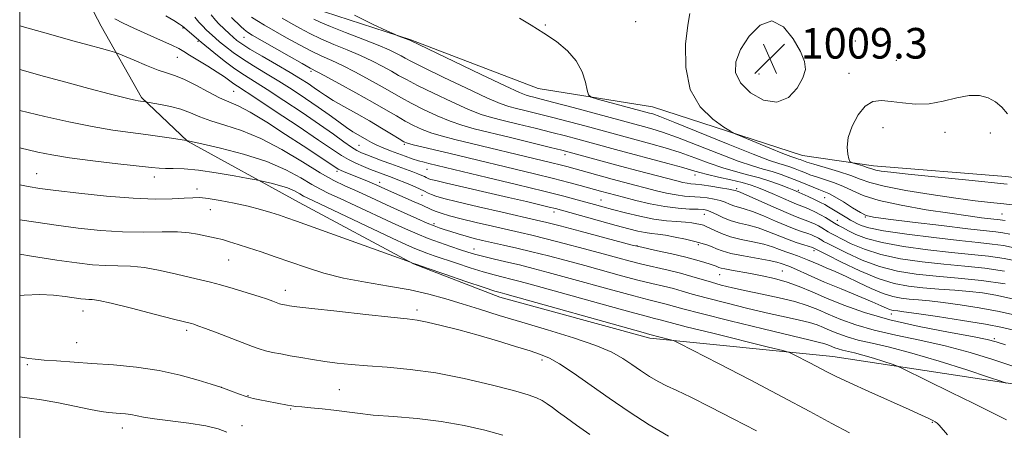
# Model space of a CAD drawing. Extents: x 2179800 to 2182700, y 322300 to 325200.
# Drawn here: x 2180000 to 2180258, y 323753 to 323860 of the extents above; entities that cross this region are included whole.
import ezdxf

# ---------------------------------------------------------------- set-up
doc = ezdxf.new("R2010")
doc.units = 0
doc.header["$MEASUREMENT"] = 0
for name, color, linetype, lineweight in [('32000', 7, 'Continuous', 0), ('DTM HARD BREAKLINE', 7, 'Continuous', 0), ('DTM SPOT ELEVATION', 2, 'Continuous', 13), ('INDEX CONTOUR', 41, 'Continuous', 13), ('INDEX CONTOUR DEPRESSION', 41, 'Continuous', 13), ('INTERMEDIATE CONTOUR', 44, 'Continuous', 0), ('SPOT ELEVATION', 7, 'Continuous', 0)]:
    doc.layers.add(name, color=color, linetype=linetype, lineweight=lineweight)
doc.styles.add('Style-ITALICS', font='ITALICS.shx')

# ---------------------------------------------------------------- blocks, each defined once
blk = doc.blocks.new('SPOT')
at = {"layer": 'SPOT ELEVATION'}
for p, q in [((-3.91, -3.91), (3.82, 3.81)), ((-1.65, 3.77), (1.72, -3.93))]:
    blk.add_line(p, q, dxfattribs=at)

msp = doc.modelspace()

# ---------------------------------------------------------------- linework, layer by layer
at = {"layer": '32000', "flags": 128}
msp.add_lwpolyline([(2180000, 322500), (2182500, 322500), (2182500, 325000), (2180000, 325000), (2180000, 322500)], dxfattribs=at)
at = {"layer": 'DTM HARD BREAKLINE'}
for points in [[(2180013.36, 323873.67, 1029.51), (2180021.31, 323858.34, 1032.97), (2180031.91, 323839.68, 1035.77), (2180043.86, 323828.33, 1038.03), (2180073.1, 323812.28, 1041.09), (2180103.01, 323796.23, 1042.02), (2180125.62, 323787.51, 1042.55), (2180164.86, 323776.76, 1042.42), (2180212.77, 323771.98, 1039.23), (2180265.99, 323763.85, 1035.43), (2180315.23, 323758.4, 1032.7), (2180337.85, 323755.67, 1031.31), (2180353.82, 323752.3, 1030.17), (2180380.4, 323736.93, 1029.38), (2180416.9, 323694.23, 1028.64), (2180452.73, 323650.88, 1028.18), (2180497.85, 323598.18, 1027.78), (2180542.25, 323524.18, 1029.38)], [(2180079.75, 323862.16, 1016.39), (2180102.36, 323854.78, 1015.93), (2180135.61, 323842.05, 1014.73), (2180165.55, 323837.31, 1013.07), (2180204.78, 323824.56, 1011.07), (2180223.41, 323821.85, 1009.47), (2180258.02, 323819.09, 1009.34), (2180299.27, 323813.66, 1009.21), (2180336.52, 323805.58, 1010.14), (2180397.05, 323789.44, 1009.21), (2180415.66, 323780.74, 1008.94), (2180436.24, 323759.39, 1010.74), (2180458.1, 323722.72, 1011.87), (2180482.63, 323682.72, 1014.46), (2180516.46, 323641.37, 1016.2), (2180542.35, 323614.68, 1015.73), (2180562.22, 323577.35, 1015.26), (2180591.36, 323522.7, 1015.86), (2180621.21, 323482.69, 1016.53), (2180647.07, 323445.34, 1015.73), (2180675.59, 323407.33, 1013.67)]]:
    msp.add_polyline3d(points, dxfattribs=at)
at = {"layer": 'DTM SPOT ELEVATION'}
for p in [(2180042.76, 323857.89, 1030.17), (2180137.54, 323858.71, 1013.9), (2180161.16, 323859.53, 1013.08), (2180058.69, 323855.46, 1024.82), (2180046.65, 323854.43, 1030.2), (2180218.65, 323854.5, 1011.12), (2180041.27, 323850.21, 1032.87), (2180229.36, 323849.43, 1011.5), (2180076.19, 323846.54, 1024.31), (2180193.42, 323845.83, 1008.95), (2180216.97, 323846, 1010.89), (2180055.94, 323841.34, 1032.97), (2180225.88, 323831.83, 1008.98), (2180242.08, 323830.64, 1009.22), (2180253.97, 323830.39, 1009.45), (2180088.79, 323827.21, 1028.97), (2180100.59, 323827.47, 1026.2), (2180142.68, 323824.73, 1022.51), (2180004.48, 323819.82, 1041.15), (2180035.19, 323818.93, 1040.57), (2180082.98, 323820.41, 1034.36), (2180106.6, 323820.93, 1028.82), (2180176.71, 323819.46, 1020.57), (2180094.17, 323817.48, 1033.47), (2180046.38, 323815.82, 1041.53), (2180105.29, 323814.12, 1032.81), (2180187.56, 323815.9, 1021.71), (2180203.69, 323815.42, 1017.73), (2180152.07, 323812.9, 1027.14), (2180210.56, 323813.5, 1016.97), (2180049.89, 323810.41, 1042.78), (2180139.78, 323809.79, 1030.51), (2180179.08, 323809.19, 1026.78), (2180257.01, 323809.26, 1013.02), (2180108.35, 323806.67, 1035.69), (2180213.89, 323807.54, 1019.28), (2180221.26, 323808.47, 1016.1), (2180161.48, 323800.96, 1031.92), (2180177.51, 323801.22, 1030.29), (2180118.83, 323800.08, 1037.3), (2180207.83, 323799.62, 1026.43), (2180054.69, 323797.22, 1044.88), (2180183.15, 323793.4, 1032.77), (2180199.52, 323794.31, 1031.09), (2180069.54, 323789.25, 1045.41), (2180016.56, 323783.87, 1048.68), (2180103.93, 323784.1, 1045.61), (2180228.06, 323783.06, 1030.58), (2180043.71, 323778.82, 1048.34), (2180014.94, 323775.58, 1049.18), (2180254.99, 323776.65, 1031.74), (2180002.03, 323769.85, 1050.23), (2180136.61, 323771.01, 1046.41), (2180052.73, 323763.93, 1049.99), (2180083.65, 323763.3, 1049.01), (2180059.73, 323761.73, 1049.91), (2180070.9, 323758.25, 1050.13), (2180238.8, 323754.71, 1040.11), (2180026.85, 323753.22, 1052.61), (2180058.19, 323753.83, 1051.33)]:
    msp.add_point(p, dxfattribs=at)
at = {"layer": 'INDEX CONTOUR', "flags": 128}
for points, elevation in [([(2180260.397, 323778.746), (2180257.119, 323779.525), (2180252.677, 323780.37), (2180246.632, 323781.374), (2180240.112, 323782.387), (2180234.638, 323783.203), (2180231.34, 323783.67), (2180229.775, 323783.867), (2180228.625, 323783.985), (2180228.135, 323784.084), (2180227.5669, 323784.269), (2180226.787, 323784.599), (2180225.411, 323785.208), (2180222.988, 323786.248), (2180214.875, 323789.622), (2180210.588, 323791.428), (2180207.073, 323792.962), (2180202.487, 323795.025), (2180201.232, 323795.558), (2180199.202, 323796.318), (2180198.106, 323796.629), (2180196.106, 323797.057), (2180189.342, 323798.278), (2180186.069, 323798.944), (2180183.793, 323799.5611), (2180182.299, 323800.119), (2180181.161, 323800.62), (2180179.99, 323801.076), (2180178.551, 323801.532), (2180176.647, 323802.042), (2180174.185, 323802.632), (2180171.489, 323803.218), (2180168.986, 323803.684), (2180166.983, 323803.959), (2180165.307, 323804.138), (2180163.663, 323804.358), (2180161.761, 323804.742), (2180159.325, 323805.351), (2180156.083, 323806.229), (2180141.739, 323810.234), (2180140.191, 323810.6521), (2180138.544, 323811.064), (2180136.075, 323811.656), (2180132.557, 323812.482), (2180127.889, 323813.563), (2180111.646, 323817.291), (2180108.83, 323817.961), (2180107.527, 323818.302), (2180107.019, 323818.478), (2180106.694, 323818.629), (2180106.344, 323818.806), (2180105.866, 323819.033), (2180105.166, 323819.337), (2180104.185, 323819.731), (2180102.872, 323820.23), (2180097.067, 323822.338), (2180094.811, 323823.175), (2180090.833, 323824.682), (2180089.449, 323825.233), (2180088.228, 323825.833), (2180086.796, 323826.729), (2180084.811, 323828.132), (2180082.0811, 323830.105), (2180078.45, 323832.67), (2180073.918, 323835.763), (2180069.096, 323838.969), (2180064.753, 323841.788), (2180058.8, 323845.544), (2180056.292, 323847.256), (2180053.528, 323849.326), (2180050.834, 323851.449), (2180047.5019, 323854.152), (2180046.872, 323854.68), (2180043.143, 323857.975), (2180042.633, 323858.375), (2180041.787, 323858.9269), (2180040.31, 323859.826), (2180038.211, 323861.068)], 1030), ([(2180261.525, 323796.78), (2180257.533, 323797.616), (2180253.48, 323798.208), (2180249.02, 323798.67), (2180243.782, 323799.18), (2180237.618, 323799.876), (2180231.2639, 323800.747), (2180225.676, 323801.746), (2180221.5811, 323802.818), (2180218.783, 323803.872), (2180216.855, 323804.814), (2180215.413, 323805.578), (2180214.241, 323806.2269), (2180213.166, 323806.859), (2180210.814, 323808.285), (2180209.4649, 323809.0431), (2180208.001, 323809.788), (2180206.555, 323810.465), (2180205.291, 323811.013), (2180203.266, 323811.808), (2180201.864, 323812.387), (2180199.847, 323813.2701), (2180197.493, 323814.316), (2180195.212, 323815.317), (2180193.268, 323816.12), (2180191.358, 323816.788), (2180189.032, 323817.438), (2180186.024, 323818.151), (2180182.788, 323818.8759), (2180179.961, 323819.529), (2180177.925, 323820.0671), (2180176.052, 323820.626), (2180173.4589, 323821.387), (2180169.541, 323822.465), (2180155.874, 323826.13), (2180146.017, 323828.8049), (2180142.838, 323829.645), (2180139.186, 323830.583), (2180134.891, 323831.658), (2180130.441, 323832.753), (2180126.4931, 323833.7119), (2180123.449, 323834.466), (2180120.707, 323835.3), (2180117.416, 323836.585), (2180113.031, 323838.546), (2180108.242, 323840.819), (2180104.046, 323842.892), (2180101.158, 323844.396), (2180099.147, 323845.514), (2180097.301, 323846.572), (2180095.037, 323847.825), (2180092.2941, 323849.242), (2180089.142, 323850.721), (2180085.684, 323852.182), (2180082.153, 323853.617), (2180078.815, 323855.038), (2180075.872, 323856.453), (2180073.273, 323857.846), (2180070.905, 323859.196), (2180068.689, 323860.481)], 1020), ([(2180242.754, 323751.461), (2180240.518, 323754.023), (2180239.988, 323754.551), (2180239.519, 323754.879), (2180238.902, 323755.196), (2180237.876, 323755.6979), (2180235.9729, 323756.5921), (2180232.675, 323758.088), (2180222.171, 323762.7599), (2180217.162, 323765.024), (2180213.643, 323766.689), (2180211.198, 323767.928), (2180206.742, 323770.276), (2180202.623, 323772.405), (2180201.43, 323772.966), (2180199.69, 323773.492), (2180195.912, 323774.434), (2180181.303, 323778.031), (2180174.396, 323779.7511), (2180170.218, 323780.818), (2180167.177, 323781.638), (2180166.058, 323781.92), (2180163.863, 323782.485), (2180159.655, 323783.621), (2180152.966, 323785.475), (2180138.265, 323789.585), (2180133.548, 323790.892), (2180130.602, 323791.683), (2180128.503, 323792.211), (2180126.447, 323792.704), (2180124.1079, 323793.295), (2180121.281, 323794.095), (2180117.879, 323795.162), (2180114.292, 323796.347), (2180108.469, 323798.312), (2180106.512, 323798.985), (2180104.926, 323799.562), (2180103.383, 323800.187), (2180101.156, 323801.1861), (2180097.419, 323802.931), (2180075.193, 323813.4361), (2180074.285, 323813.932), (2180073.25, 323814.553), (2180071.875, 323815.2941), (2180070.095, 323816.053), (2180067.935, 323816.7369), (2180065.763, 323817.297), (2180062.978, 323817.928), (2180061.8749, 323818.148), (2180059.783, 323818.546), (2180056.08, 323819.235), (2180051.43, 323820.037), (2180046.8221, 323820.6989), (2180043.057, 323821.034), (2180040.194, 323821.1299), (2180038.104, 323821.14), (2180036.507, 323821.202), (2180034.522, 323821.394), (2180025.657, 323822.394), (2180019.168, 323823.152), (2180013.073, 323823.939), (2180008.416, 323824.676), (2180004.722, 323825.418), (2180000, 323826.522)], 1040), ([(2180126.419, 323751.373), (2180121.696, 323752.699), (2180116.279, 323753.9419), (2180110.293, 323754.972), (2180103.946, 323755.702), (2180097.786, 323756.216), (2180092.445, 323756.645), (2180088.351, 323757.088), (2180082.195, 323757.942), (2180079.139, 323758.28), (2180076.212, 323758.547), (2180073.836, 323758.751), (2180072.274, 323758.906), (2180071.173, 323759.058), (2180070.022, 323759.26), (2180064.616, 323760.26), (2180062.824, 323760.611), (2180061.091, 323761.0039), (2180059.267, 323761.513), (2180057.279, 323762.172), (2180055.381, 323762.862), (2180052.594, 323763.913), (2180050.067, 323764.7169), (2180046.689, 323765.772), (2180042.027, 323767.061), (2180036.507, 323768.266), (2180030.547, 323769.1421), (2180024.537, 323769.732), (2180018.86, 323770.152), (2180009.665, 323770.79), (2180006.403, 323771.0321), (2180004.082, 323771.235), (2180002.365, 323771.446), (2180000.829, 323771.723), (2180000, 323771.902)], 1050)]:
    msp.add_lwpolyline(points, dxfattribs=dict(at, elevation=elevation))
at = {"layer": 'INDEX CONTOUR DEPRESSION', "elevation": 1010, "flags": 128}
for points in [[(2180196.805, 323859.751), (2180199.785, 323858.243), (2180202.361, 323855.105), (2180204.287, 323851.714), (2180205.363, 323849.118), (2180205.559, 323847.03), (2180204.8899, 323844.8351), (2180203.3801, 323842.175), (2180201.095, 323839.735), (2180198.112, 323838.46), (2180194.609, 323839.017), (2180191.189, 323840.959), (2180188.557, 323843.56), (2180187.275, 323846.251), (2180187.333, 323849.085), (2180188.578, 323852.273), (2180190.816, 323855.79), (2180193.691, 323858.68), (2180196.805, 323859.751)], [(2180258.382, 323817.004), (2180248.345, 323818.101), (2180239.447, 323818.987), (2180232.464, 323819.665), (2180227.921, 323820.148), (2180225.337, 323820.483), (2180223.98, 323820.725), (2180223.185, 323820.93), (2180221.7471, 323821.428), (2180220.5559, 323821.796), (2180218.116, 323822.5), (2180217.4879, 323822.708), (2180217.19, 323823.012), (2180216.963, 323823.67), (2180216.649, 323824.9), (2180216.48, 323826.747), (2180216.782, 323829.212), (2180217.788, 323832.191), (2180219.351, 323835.156), (2180221.226, 323837.471), (2180223.235, 323838.6699), (2180225.448, 323838.959), (2180228.001, 323838.713), (2180230.986, 323838.292), (2180234.327, 323837.9899), (2180237.904, 323838.088), (2180241.581, 323838.741), (2180245.15, 323839.607), (2180248.387, 323840.22), (2180251.12, 323840.212), (2180253.3949, 323839.614), (2180255.307, 323838.556), (2180256.951, 323837.148), (2180258.413, 323835.418)]]:
    msp.add_lwpolyline(points, dxfattribs=at)
at = {"layer": 'INTERMEDIATE CONTOUR', "flags": 128}
for points, elevation in [([(2180257.945, 323774.984), (2180255.505, 323775.793), (2180253.081, 323776.411), (2180249.2349, 323777.157), (2180243.005, 323778.28), (2180235.328, 323779.76), (2180227.617, 323781.507), (2180221.013, 323783.424), (2180215.572, 323785.38), (2180211.078, 323787.237), (2180207.304, 323788.881), (2180203.967, 323790.284), (2180200.773, 323791.444), (2180197.504, 323792.367), (2180194.25, 323793.093), (2180191.1781, 323793.675), (2180186.189, 323794.544), (2180184.518, 323794.852), (2180183.492, 323795.087), (2180182.923, 323795.268), (2180182.561, 323795.419), (2180182.17, 323795.569), (2180180.658, 323796.086), (2180179.236, 323796.559), (2180177.168, 323797.186), (2180174.3021, 323797.948), (2180170.65, 323798.807), (2180166.881, 323799.637), (2180161.954, 323800.697), (2180160.264, 323801.114), (2180146.618, 323804.738), (2180141.417, 323806.108), (2180137.953, 323806.997), (2180135.2121, 323807.654), (2180126.264, 323809.689), (2180120.053, 323811.1151), (2180114.556, 323812.406), (2180110.938, 323813.308), (2180108.8889, 323813.895), (2180107.73, 323814.322), (2180106.852, 323814.73), (2180105.909, 323815.205), (2180104.622, 323815.818), (2180102.824, 323816.606), (2180100.789, 323817.454), (2180098.904, 323818.214), (2180097.458, 323818.776), (2180094.405, 323819.907), (2180091.774, 323820.92), (2180089.944, 323821.648), (2180087.932, 323822.509), (2180085.982, 323823.459), (2180084.163, 323824.537), (2180081.842, 323826.099), (2180078.212, 323828.582), (2180072.851, 323832.187), (2180066.8649, 323836.167), (2180061.748, 323839.543), (2180056.964, 323842.656), (2180055.994, 323843.321), (2180054.955, 323844.094), (2180053.57, 323845.103), (2180051.673, 323846.384), (2180049.217, 323847.9189), (2180044.422, 323850.825), (2180042.941, 323851.753), (2180041.647, 323852.507), (2180039.794, 323853.418), (2180036.8769, 323854.722), (2180033.349, 323856.2739), (2180029.901, 323857.834), (2180027.084, 323859.199), (2180024.872, 323860.321)], 1032), ([(2180261.286, 323782.593), (2180256.222, 323783.707), (2180251.014, 323784.681), (2180246.013, 323785.479), (2180241.583, 323786.08), (2180237.989, 323786.478), (2180235.107, 323786.738), (2180232.714, 323786.939), (2180230.574, 323787.176), (2180228.3941, 323787.614), (2180225.865, 323788.436), (2180222.795, 323789.744), (2180219.448, 323791.321), (2180216.203, 323792.873), (2180213.37, 323794.163), (2180210.992, 323795.191), (2180209.043, 323796.018), (2180206.1321, 323797.278), (2180204.84, 323797.791), (2180203.456, 323798.278), (2180201.975, 323798.78), (2180200.425, 323799.337), (2180198.797, 323799.975), (2180196.935, 323800.657), (2180194.643, 323801.331), (2180191.8259, 323801.963), (2180188.7929, 323802.599), (2180185.949, 323803.302), (2180183.627, 323804.1041), (2180181.843, 323804.905), (2180180.5369, 323805.57), (2180179.623, 323806.005), (2180178.904, 323806.2751), (2180178.158, 323806.482), (2180177.184, 323806.7061), (2180175.875, 323806.932), (2180174.147, 323807.119), (2180171.928, 323807.26), (2180169.195, 323807.47), (2180165.938, 323807.898), (2180162.227, 323808.633), (2180158.461, 323809.537), (2180155.121, 323810.41), (2180152.535, 323811.108), (2180150.425, 323811.692), (2180145.887, 323812.975), (2180142.372, 323813.919), (2180137.164, 323815.24), (2180130.0081, 323816.98), (2180122.262, 323818.83), (2180107.057, 323822.443), (2180105.799, 323822.764), (2180104.361, 323823.177), (2180102.704, 323823.711), (2180100.876, 323824.3451), (2180098.94, 323825.044), (2180096.975, 323825.777), (2180095.092, 323826.518), (2180093.415, 323827.244), (2180092.024, 323827.937), (2180090.833, 323828.606), (2180088.54, 323829.942), (2180087.185, 323830.761), (2180085.525, 323831.857), (2180083.4599, 323833.333), (2180080.974, 323835.147), (2180078.077, 323837.224), (2180074.804, 323839.477), (2180071.304, 323841.789), (2180067.758, 323844.032), (2180064.329, 323846.109), (2180061.132, 323848.029), (2180058.267, 323849.83), (2180055.822, 323851.528), (2180053.827, 323853.054), (2180052.299, 323854.313), (2180051.217, 323855.254), (2180048.816, 323857.4519), (2180047.871, 323858.36), (2180046.874, 323859.434), (2180045.798, 323860.714)], 1028), ([(2180259.712, 323787.058), (2180255.38, 323787.994), (2180251.912, 323788.5719), (2180248.527, 323788.956), (2180244.637, 323789.287), (2180240.438, 323789.61), (2180236.322, 323789.945), (2180232.539, 323790.358), (2180228.783, 323791.077), (2180224.606, 323792.378), (2180219.79, 323794.386), (2180215.036, 323796.638), (2180211.277, 323798.525), (2180207.802, 323800.312), (2180207.429, 323800.44), (2180205.138, 323801.151), (2180203.1659, 323801.798), (2180200.848, 323802.64), (2180195.758, 323804.687), (2180193.18, 323805.605), (2180190.691, 323806.295), (2180188.333, 323806.869), (2180186.135, 323807.49), (2180184.136, 323808.266), (2180182.4081, 323809.08), (2180181.028, 323809.757), (2180179.993, 323810.1701), (2180178.957, 323810.3709), (2180177.49, 323810.459), (2180175.257, 323810.5369), (2180172.312, 323810.728), (2180168.804, 323811.159), (2180164.942, 323811.899), (2180161.171, 323812.788), (2180157.995, 323813.607), (2180151.986, 323815.203), (2180146.669, 323816.697), (2180143.654, 323817.521), (2180139.69, 323818.548), (2180134.725, 323819.772), (2180112.258, 323825.163), (2180102.972, 323827.343), (2180101.483, 323827.736), (2180100.479, 323828.152), (2180099.263, 323828.87), (2180097.292, 323830.092), (2180094.627, 323831.72), (2180091.484, 323833.582), (2180088.104, 323835.509), (2180084.832, 323837.351), (2180082.042, 323838.959), (2180079.987, 323840.237), (2180078.44, 323841.29), (2180077.054, 323842.273), (2180075.497, 323843.338), (2180073.489, 323844.626), (2180070.763, 323846.277), (2180067.224, 323848.341), (2180063.464, 323850.513), (2180060.242, 323852.404), (2180058.116, 323853.73), (2180056.82, 323854.658), (2180055.885, 323855.462), (2180054.932, 323856.356), (2180052.137, 323859.021), (2180051.2151, 323859.985), (2180050.062, 323861.385)], 1026), ([(2180257.833, 323790.944), (2180251.589, 323791.858), (2180245.493, 323792.471), (2180239.754, 323792.963), (2180234.512, 323793.512), (2180229.645, 323794.299), (2180224.963, 323795.501), (2180220.387, 323797.197), (2180216.285, 323799.05), (2180213.136, 323800.621), (2180211.257, 323801.587), (2180210.323, 323802.081), (2180209.846, 323802.356), (2180208.958, 323802.8941), (2180208.448, 323803.181), (2180207.868, 323803.471), (2180207.138, 323803.782), (2180206.16, 323804.138), (2180204.836, 323804.58), (2180203.049, 323805.203), (2180200.681, 323806.119), (2180197.716, 323807.3701), (2180194.558, 323808.724), (2180191.717, 323809.878), (2180189.574, 323810.617), (2180186.8, 323811.411), (2180185.703, 323811.8299), (2180184.57, 323812.298), (2180183.264, 323812.751), (2180181.687, 323813.135), (2180179.895, 323813.4361), (2180177.986, 323813.648), (2180173.961, 323813.94), (2180171.7161, 323814.217), (2180169.235, 323814.695), (2180166.5601, 323815.333), (2180157.968, 323817.591), (2180154.977, 323818.391), (2180143.145, 323821.639), (2180141.404, 323822.0909), (2180139.202, 323822.633), (2180113.885, 323828.755), (2180110.573, 323829.596), (2180107.787, 323830.424), (2180105.332, 323831.339), (2180103.066, 323832.375), (2180100.858, 323833.544), (2180098.54, 323834.882), (2180095.81, 323836.494), (2180092.3289, 323838.506), (2180087.976, 323840.939), (2180083.488, 323843.396), (2180079.821, 323845.375), (2180075.975, 323847.422), (2180073.869, 323848.594), (2180070.489, 323850.516), (2180060.838, 323856.065), (2180059.598, 323856.838), (2180058.758, 323857.479), (2180057.866, 323858.277), (2180055.382, 323860.664)], 1024), ([(2180257.683, 323794.28), (2180252.534, 323795.033), (2180247.256, 323795.571), (2180241.768, 323796.072), (2180236.065, 323796.6941), (2180230.455, 323797.523), (2180225.32, 323798.624), (2180220.9841, 323800.007), (2180217.534, 323801.461), (2180214.996, 323802.717), (2180213.335, 323803.582), (2180212.282, 323804.154), (2180211.506, 323804.607), (2180209.886, 323805.59), (2180208.957, 323806.112), (2180207.935, 323806.629), (2180206.846, 323807.123), (2180205.726, 323807.576), (2180204.533, 323808.009), (2180202.9329, 323808.608), (2180200.5129, 323809.598), (2180197.088, 323811.094), (2180190.253, 323814.152), (2180188.457, 323814.939), (2180187.6979, 323815.251), (2180187.269, 323815.394), (2180186.732, 323815.516), (2180185.5, 323815.745), (2180183.381, 323816.101), (2180180.8341, 323816.501), (2180178.482, 323816.838), (2180176.791, 323817.036), (2180175.61, 323817.151), (2180174.628, 323817.274), (2180173.527, 323817.491), (2180171.95, 323817.879), (2180161.774, 323820.564), (2180157.207, 323821.785), (2180143.789, 323825.436), (2180141.872, 323825.933), (2180138.904, 323826.671), (2180128.419, 323829.241), (2180118.911, 323831.551), (2180115.671, 323832.44), (2180112.6019, 323833.504), (2180109.182, 323834.943), (2180105.654, 323836.597), (2180102.452, 323838.218), (2180099.849, 323839.639), (2180094.815, 323842.539), (2180091.506, 323844.382), (2180087.891, 323846.319), (2180084.481, 323848.048), (2180081.632, 323849.373), (2180079.0641, 323850.519), (2180076.342, 323851.816), (2180073.169, 323853.491), (2180069.808, 323855.37), (2180064.061, 323858.675), (2180062.051, 323859.8559), (2180060.605, 323860.745)], 1022), ([(2180263.75, 323799.633), (2180257.383, 323800.9531), (2180254.426, 323801.383), (2180250.783, 323801.77), (2180245.796, 323802.289), (2180239.171, 323803.058), (2180232.073, 323803.972), (2180226.033, 323804.869), (2180222.19, 323805.622), (2180220.1249, 323806.232), (2180219.028, 323806.737), (2180218.198, 323807.18), (2180217.368, 323807.645), (2180216.3769, 323808.224), (2180211.572, 323811.148), (2180210.645, 323811.684), (2180209.486, 323812.288), (2180207.9229, 323813.0399), (2180206.246, 323813.818), (2180203.18, 323815.185), (2180202.531, 323815.45), (2180201.259, 323815.954), (2180199.188, 323816.747), (2180196.514, 323817.706), (2180193.526, 323818.662), (2180190.453, 323819.501), (2180187.2831, 323820.329), (2180183.944, 323821.309), (2180180.3871, 323822.548), (2180176.647, 323823.938), (2180172.7789, 323825.317), (2180168.864, 323826.552), (2180165.081, 323827.628), (2180148.245, 323832.174), (2180143.804, 323833.358), (2180139.468, 323834.495), (2180135.649, 323835.471), (2180132.464, 323836.265), (2180129.953, 323836.876), (2180127.9869, 323837.382), (2180125.744, 323838.16), (2180122.231, 323839.666), (2180116.881, 323842.149), (2180110.83, 323845.041), (2180105.641, 323847.566), (2180102.466, 323849.153), (2180100.816, 323850.024), (2180099.7871, 323850.606), (2180098.567, 323851.2679), (2180096.697, 323852.164), (2180093.802, 323853.394), (2180089.736, 323854.99), (2180085.242, 323856.714), (2180081.288, 323858.261), (2180078.6, 323859.401), (2180076.934, 323860.209)], 1018), ([(2180259.071, 323803.9219), (2180257.233, 323804.289), (2180255.379, 323804.557), (2180248.011, 323805.372), (2180241.171, 323806.185), (2180233.571, 323807.116), (2180227.179, 323807.911), (2180223.405, 323808.417), (2180221.453, 323808.875), (2180219.969, 323809.627), (2180217.917, 323810.892), (2180215.5149, 323812.391), (2180213.298, 323813.718), (2180211.651, 323814.581), (2180210.371, 323815.126), (2180209.106, 323815.608), (2180207.572, 323816.231), (2180203.717, 323817.84), (2180201.51, 323818.717), (2180199.211, 323819.563), (2180196.8989, 323820.3161), (2180194.549, 323820.978), (2180191.735, 323821.798), (2180187.927, 323823.09), (2180182.849, 323825.029), (2180177.242, 323827.25), (2180172.0989, 323829.248), (2180168.187, 323830.64), (2180165.355, 323831.521), (2180163.222, 323832.108), (2180144.771, 323837.071), (2180139.751, 323838.407), (2180136.408, 323839.285), (2180134.486, 323839.777), (2180133.413, 323840.041), (2180132.524, 323840.297), (2180130.78, 323841.02), (2180127.045, 323842.7469), (2180120.73, 323845.753), (2180102.038, 323854.74), (2180098.971, 323855.892), (2180098.081, 323856.28), (2180096.024, 323857.201), (2180092.318, 323858.895), (2180087.606, 323861.239)], 1016), ([(2180257.845, 323807.493), (2180257.083, 323807.625), (2180256.474, 323807.713), (2180254.051, 323807.982), (2180251.657, 323808.271), (2180248.15, 323808.735), (2180243.313, 323809.423), (2180237.156, 323810.367), (2180230.612, 323811.51), (2180224.841, 323812.7749), (2180220.692, 323814.083), (2180217.7691, 323815.352), (2180215.364, 323816.5), (2180212.927, 323817.4651), (2180210.535, 323818.264), (2180208.425, 323818.936), (2180206.758, 323819.52), (2180205.4011, 323820.052), (2180204.148, 323820.566), (2180202.837, 323821.087), (2180201.47, 323821.59), (2180200.096, 323822.038), (2180198.594, 323822.475), (2180196.182, 323823.2689), (2180191.91, 323824.87), (2180185.311, 323827.51), (2180171.4189, 323833.178), (2180167.51, 323834.727), (2180165.628, 323835.414), (2180164.811, 323835.659), (2180151.196, 323839.316), (2180149.482, 323839.834), (2180148.7739, 323840.4259), (2180148.466, 323841.602), (2180148.016, 323843.705), (2180147.141, 323846.4279), (2180145.6231, 323849.3), (2180143.323, 323851.942), (2180140.412, 323854.34), (2180137.141, 323856.572), (2180133.787, 323858.672), (2180130.743, 323860.495)], 1014), ([(2180261.125, 323811.434), (2180257.473, 323811.876), (2180253.9411, 323812.268), (2180249.942, 323812.723), (2180244.884, 323813.373), (2180238.499, 323814.303), (2180231.803, 323815.396), (2180226.132, 323816.481), (2180222.407, 323817.439), (2180219.89, 323818.334), (2180217.43, 323819.282), (2180214.203, 323820.348), (2180210.7, 323821.401), (2180207.745, 323822.264), (2180205.943, 323822.809), (2180205.044, 323823.11), (2180204.163, 323823.458), (2180203.729, 323823.6169), (2180203.293, 323823.759), (2180202.778, 323823.9141), (2180201.743, 323824.2781), (2180199.657, 323825.089), (2180196.259, 323826.4679), (2180189.12, 323829.417), (2180187.218, 323830.227), (2180185.955, 323830.895), (2180184.246, 323831.994), (2180181.373, 323834.03), (2180178.067, 323837.236), (2180175.423, 323841.779), (2180174.252, 323847.5871), (2180174.232, 323853.635), (2180174.758, 323858.656), (2180175.313, 323861.721)], 1012), ([(2180259.546, 323769.512), (2180254.584, 323771.143), (2180248.625, 323772.976), (2180242.124, 323774.742), (2180235.5231, 323776.246), (2180229.198, 323777.572), (2180223.51, 323778.872), (2180218.733, 323780.258), (2180214.797, 323781.673), (2180211.546, 323783.0171), (2180208.767, 323784.215), (2180206.008, 323785.297), (2180202.761, 323786.317), (2180198.704, 323787.316), (2180194.26, 323788.2721), (2180190.039, 323789.149), (2180186.508, 323789.926), (2180183.561, 323790.645), (2180180.951, 323791.363), (2180175.825, 323792.92), (2180172.922, 323793.733), (2180169.621, 323794.545), (2180162.784, 323796.122), (2180159.707, 323796.891), (2180156.501, 323797.746), (2180152.613, 323798.802), (2180147.727, 323800.115), (2180142.468, 323801.507), (2180137.696, 323802.742), (2180134.0021, 323803.658), (2180130.899, 323804.383), (2180123.6769, 323806.017), (2180119.434, 323807.004), (2180115.5361, 323807.959), (2180112.484, 323808.779), (2180110.261, 323809.453), (2180108.717, 323809.991), (2180107.654, 323810.429), (2180105.282, 323811.541), (2180103.216, 323812.4591), (2180095.7421, 323815.71), (2180093.2229, 323816.855), (2180092.174, 323817.31), (2180090.821, 323817.874), (2180084.927, 323820.258), (2180083.953, 323820.671), (2180083.293, 323820.992), (2180082.666, 323821.376), (2180074.127, 323827.054), (2180069.557, 323830.068), (2180064.655, 323833.225), (2180060.321, 323835.856), (2180057.181, 323837.502), (2180052.313, 323839.64), (2180049.3, 323841.178), (2180046.042, 323842.9129), (2180043.075, 323844.412), (2180040.749, 323845.379), (2180038.669, 323846.071), (2180036.256, 323846.887), (2180033.157, 323848.095), (2180029.91, 323849.45), (2180025.762, 323851.227), (2180024.802, 323851.572), (2180023.577, 323851.914), (2180021.404, 323852.499), (2180018.169, 323853.381), (2180013.899, 323854.5661), (2180008.775, 323856.01), (2180000, 323858.507)], 1034), ([(2180258.071, 323765.009), (2180256.701, 323765.4959), (2180253.502, 323766.557), (2180247.752, 323768.443), (2180240.538, 323770.738), (2180233.399, 323772.86), (2180227.563, 323774.37), (2180223.009, 323775.403), (2180219.403, 323776.2361), (2180216.453, 323777.093), (2180214.022, 323777.966), (2180212.014, 323778.796), (2180210.298, 323779.536), (2180208.594, 323780.204), (2180206.589, 323780.835), (2180203.984, 323781.476), (2180200.548, 323782.236), (2180196.063, 323783.239), (2180190.516, 323784.546), (2180184.699, 323785.976), (2180179.605, 323787.286), (2180175.947, 323788.294), (2180173.313, 323789.059), (2180171.007, 323789.702), (2180168.433, 323790.336), (2180165.382, 323791.058), (2180161.741, 323791.955), (2180157.46, 323793.086), (2180147.83, 323795.73), (2180142.977, 323797.046), (2180138.318, 323798.275), (2180133.975, 323799.377), (2180130.051, 323800.319), (2180126.586, 323801.112), (2180121.102, 323802.342), (2180118.911, 323802.863), (2180116.838, 323803.4079), (2180114.751, 323804.015), (2180112.772, 323804.63), (2180111.086, 323805.173), (2180109.765, 323805.613), (2180108.429, 323806.1091), (2180106.585, 323806.871), (2180103.886, 323808.045), (2180100.581, 323809.517), (2180097.068, 323811.113), (2180090.537, 323814.137), (2180087.676, 323815.439), (2180085.051, 323816.61), (2180082.217, 323817.989), (2180078.635, 323819.994), (2180073.95, 323822.859), (2180068.575, 323826.087), (2180063.109, 323828.994), (2180058.072, 323831.071), (2180053.664, 323832.493), (2180050.002, 323833.605), (2180047.111, 323834.684), (2180044.654, 323835.721), (2180042.199, 323836.638), (2180039.473, 323837.368), (2180036.82, 323837.906), (2180032.4, 323838.632), (2180031.592, 323838.739), (2180031.03, 323838.826), (2180030.236, 323838.978), (2180029.031, 323839.2481), (2180026.932, 323839.769), (2180023.3819, 323840.6909), (2180018.12, 323842.088), (2180012.082, 323843.707), (2180006.503, 323845.2179), (2180000, 323847.013)], 1036), ([(2180258.2029, 323755.421), (2180254.306, 323757.334), (2180249.434, 323759.701), (2180243.687, 323762.529), (2180230.973, 323768.85), (2180229.618, 323769.451), (2180228.281, 323769.915), (2180226.091, 323770.6331), (2180223.344, 323771.507), (2180220.626, 323772.315), (2180218.403, 323772.8899), (2180215.296, 323773.601), (2180214.172, 323773.927), (2180213.247, 323774.26), (2180211.829, 323774.857), (2180211.18, 323775.112), (2180210.416, 323775.352), (2180209.2641, 323775.635), (2180206.836, 323776.2), (2180202.088, 323777.328), (2180194.525, 323779.166), (2180185.836, 323781.307), (2180178.258, 323783.21), (2180173.455, 323784.465), (2180169.092, 323785.6701), (2180164.6221, 323786.771), (2180160.698, 323787.788), (2180155.213, 323789.28), (2180143.048, 323792.658), (2180138.245, 323793.973), (2180134.32, 323795.01), (2180130.765, 323795.898), (2180127.214, 323796.737), (2180123.867, 323797.51), (2180121.066, 323798.176), (2180119.004, 323798.719), (2180117.28, 323799.243), (2180115.345, 323799.883), (2180112.801, 323800.737), (2180109.845, 323801.757), (2180106.824, 323802.8619), (2180103.951, 323804.011), (2180100.908, 323805.338), (2180097.243, 323807.0219), (2180087.973, 323811.373), (2180083.844, 323813.298), (2180080.917, 323814.642), (2180078.705, 323815.713), (2180076.46, 323816.963), (2180073.527, 323818.722), (2180069.644, 323820.82), (2180064.641, 323822.962), (2180058.592, 323824.886), (2180052.52, 323826.456), (2180047.69, 323827.571), (2180043.645, 323828.4891), (2180039.756, 323829.076), (2180036.663, 323829.522), (2180032.996, 323830.0149), (2180028.949, 323830.526), (2180024.366, 323831.167), (2180019, 323832.088), (2180012.817, 323833.36), (2180006.616, 323834.759), (2180000, 323836.319)], 1038), ([(2180217.115, 323751.981), (2180212.516, 323754.435), (2180206.691, 323757.5879), (2180199.497, 323761.438), (2180191.084, 323765.851), (2180182.795, 323770.146), (2180172.6451, 323775.362), (2180171.085, 323776.1), (2180170.249, 323776.356), (2180164.87, 323777.711), (2180163.103, 323778.199), (2180126.885, 323788.357), (2180125.68, 323788.67), (2180124.347, 323789.079), (2180121.488, 323790.016), (2180116.732, 323791.614), (2180111.2421, 323793.477), (2180106.564, 323795.076), (2180103.859, 323796.013), (2180102.75, 323796.412), (2180102.214, 323796.6271), (2180076.741, 323805.826), (2180072.4, 323807.374), (2180069.848, 323808.261), (2180067.945, 323808.893), (2180065.74, 323809.601), (2180063.029, 323810.407), (2180059.798, 323811.257), (2180056.124, 323812.088), (2180052.4599, 323812.805), (2180049.351, 323813.306), (2180047.129, 323813.5191), (2180045.278, 323813.507), (2180043.069, 323813.367), (2180039.87, 323813.202), (2180035.455, 323813.151), (2180029.694, 323813.362), (2180022.696, 323813.921), (2180015.513, 323814.668), (2180009.435, 323815.384), (2180005.311, 323815.922), (2180002.229, 323816.434), (2180000, 323816.902)], 1042), ([(2180192.766, 323752.466), (2180186.703, 323755.653), (2180180.718, 323758.728), (2180175.5979, 323761.284), (2180171.896, 323763.05), (2180169.242, 323764.296), (2180167.032, 323765.423), (2180164.778, 323766.753), (2180162.455, 323768.262), (2180160.15, 323769.843), (2180157.823, 323771.423), (2180154.915, 323773.063), (2180150.739, 323774.857), (2180144.888, 323776.856), (2180138.085, 323778.938), (2180131.335, 323780.937), (2180125.432, 323782.723), (2180120.33, 323784.307), (2180115.772, 323785.738), (2180111.477, 323787.057), (2180107.068, 323788.268), (2180102.145, 323789.368), (2180096.471, 323790.372), (2180090.456, 323791.375), (2180084.677, 323792.487), (2180079.575, 323793.786), (2180075.051, 323795.208), (2180066.874, 323798.039), (2180063.153, 323799.301), (2180059.873, 323800.397), (2180057.152, 323801.291), (2180054.913, 323801.994), (2180053.035, 323802.531), (2180051.394, 323802.931), (2180046.5571, 323803.981), (2180044.333, 323804.333), (2180041.306, 323804.545), (2180037.252, 323804.555), (2180032.3501, 323804.506), (2180026.882, 323804.591), (2180021.117, 323804.953), (2180015.277, 323805.5469), (2180009.572, 323806.278), (2180004.186, 323807.066), (2180000, 323807.752)], 1044), ([(2180169.781, 323751.073), (2180164.675, 323754.086), (2180159.411, 323757.5049), (2180154.188, 323761.088), (2180144.803, 323767.676), (2180141.22, 323770.062), (2180138.591, 323771.556), (2180136.294, 323772.506), (2180133.524, 323773.395), (2180129.682, 323774.5951), (2180124.998, 323776.035), (2180119.907, 323777.533), (2180114.849, 323778.921), (2180110.269, 323780.089), (2180106.614, 323780.944), (2180104.016, 323781.448), (2180101.34, 323781.794), (2180097.137, 323782.235), (2180090.534, 323782.945), (2180082.968, 323783.779), (2180076.454, 323784.513), (2180072.506, 323784.979), (2180070.628, 323785.226), (2180069.824, 323785.356), (2180068.772, 323785.556), (2180068.35, 323785.655), (2180067.9759, 323785.766), (2180067.565, 323785.914), (2180066.193, 323786.434), (2180064.835, 323786.913), (2180062.644, 323787.642), (2180059.4871, 323788.647), (2180055.888, 323789.75), (2180052.532, 323790.72), (2180049.881, 323791.405), (2180044.68, 323792.608), (2180040.992, 323793.505), (2180036.788, 323794.462), (2180032.638, 323795.212), (2180028.974, 323795.568), (2180025.673, 323795.669), (2180022.471, 323795.736), (2180019.064, 323795.961), (2180014.981, 323796.423), (2180009.71, 323797.172), (2180003.062, 323798.21), (2180000, 323798.709)], 1046), ([(2180149.181, 323751.557), (2180145.711, 323753.977), (2180143.052, 323755.879), (2180141.002, 323757.385), (2180139.364, 323758.607), (2180137.977, 323759.603), (2180136.687, 323760.424), (2180135.241, 323761.143), (2180132.989, 323761.945), (2180129.1809, 323763.044), (2180123.363, 323764.555), (2180116.259, 323766.21), (2180108.891, 323767.642), (2180102.116, 323768.581), (2180096.144, 323769.135), (2180091.024, 323769.503), (2180086.75, 323769.857), (2180083.098, 323770.242), (2180079.788, 323770.673), (2180076.603, 323771.158), (2180073.574, 323771.666), (2180070.788, 323772.158), (2180068.32, 323772.608), (2180066.168, 323773.035), (2180064.316, 323773.469), (2180062.674, 323773.957), (2180060.869, 323774.603), (2180051.654, 323778.131), (2180048.609, 323779.28), (2180046.639, 323780.004), (2180045.559, 323780.378), (2180044.992, 323780.5489), (2180040.257, 323781.761), (2180035.189, 323783.071), (2180029.212, 323784.596), (2180023.969, 323785.879), (2180020.696, 323786.581), (2180018.996, 323786.8319), (2180018.0601, 323786.881), (2180017.177, 323786.941), (2180016.012, 323787.079), (2180011.929, 323787.683), (2180008.871, 323788.011), (2180005.252, 323788.142), (2180001.187, 323787.98), (2180000, 323787.9081)], 1048), ([(2180054.171, 323752.2), (2180051.95, 323752.989), (2180048.698, 323753.78), (2180044.283, 323754.481), (2180035.257, 323755.613), (2180032.37, 323756.066), (2180029.107, 323756.736), (2180027.707, 323756.942), (2180026.2491, 323757.083), (2180023.259, 323757.311), (2180021.328, 323757.557), (2180018.5419, 323758.056), (2180010.146, 323759.824), (2180005.733, 323760.6559), (2180001.9791, 323761.182), (2180000, 323761.367)], 1052)]:
    msp.add_lwpolyline(points, dxfattribs=dict(at, elevation=elevation))

# ---------------------------------------------------------------- block references
at = {"layer": 'SPOT ELEVATION'}
msp.add_blockref('SPOT', (2180196.281, 323849.903, 1009.329), dxfattribs=at)

# ---------------------------------------------------------------- texts
at = {"layer": 'SPOT ELEVATION', "style": 'Style-ITALICS'}
msp.add_text('1009.3', height=8, dxfattribs=at).set_placement((2180204.281, 323849.903, 1009.329))

doc.saveas('drawing.dxf')
